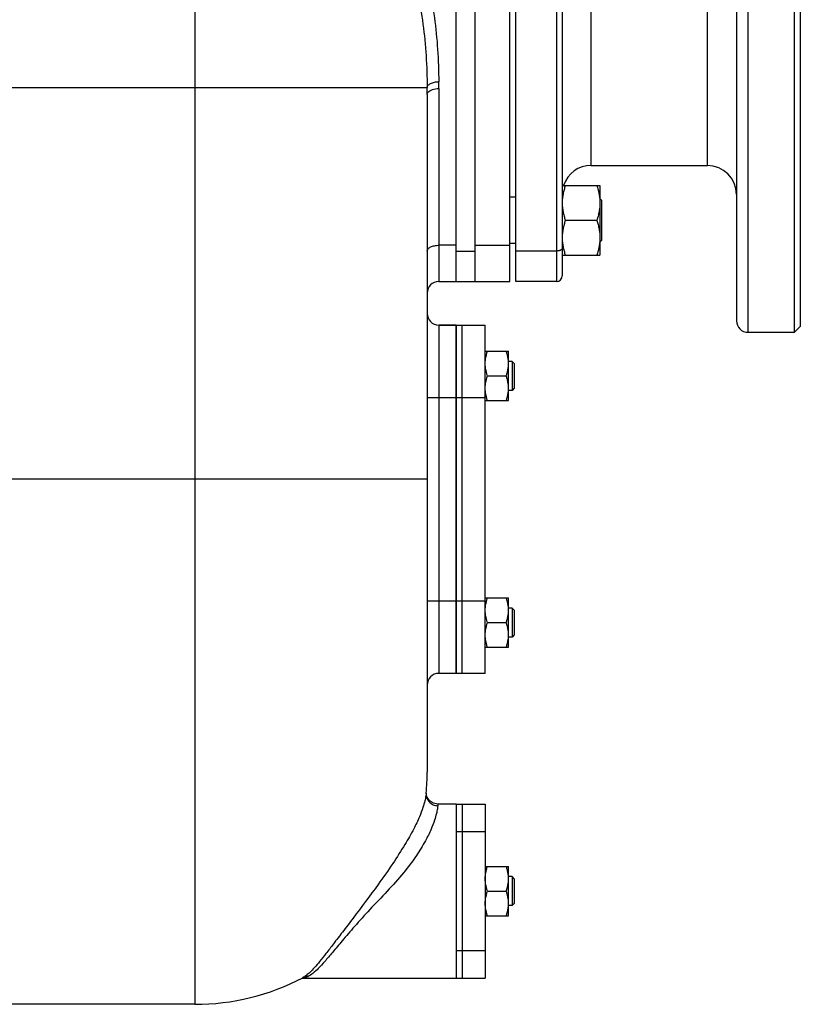
# Model space of a CAD drawing. Units: millimetres. Extents: x -1739 to 1658, y -602 to 1323.
# Drawn here: x 740 to 1009, y 29 to 368 of the extents above; entities that cross this region are included whole.
import ezdxf

# ---------------------------------------------------------------- set-up
doc = ezdxf.new("R2010")
doc.units = ezdxf.units.MM
doc.header["$LTSCALE"] = 19.36
doc.layers.get('0').update_dxf_attribs({"linetype": 'CONTINUOUS'})
doc.layers.add('02___PRT_ALL_AXES', color=7, linetype='CONTINUOUS')
doc.layers.add('3_ALL_AXES', color=7, linetype='CONTINUOUS')

msp = doc.modelspace()

# ---------------------------------------------------------------- linework, layer by layer
at = {"color": 3, "linetype": 'CONTINUOUS'}
msp.add_line((890.41, 277.8), (890.41, 542.8), dxfattribs=at)
at = {"color": 7, "linetype": 'CONTINUOUS'}
for p, q in [((896.91, 277.8), (896.91, 542.8)), ((1006.91, 260.3), (1006.91, 542.8)), ((1008.91, 542.8), (1008.91, 262.3)), ((910.91, 277.8), (910.91, 527.8)), ((908.91, 277.8), (908.91, 522.8)), ((880.41, 342.26), (880.41, 108.8)), ((926.91, 310.88), (939.91, 310.88)), ((939.91, 310.88), (939.91, 286.88)), ((910.91, 306.88), (908.91, 306.88)), ((940.41, 305.88), (939.91, 306.38)), ((940.41, 305.88), (940.41, 291.88)), ((938.83, 298.88), (927.98, 298.88)), ((940.41, 291.88), (939.91, 291.38)), ((910.91, 290.88), (908.91, 290.88)), ((926.91, 286.88), (939.91, 286.88)), ((884.41, 277.8), (908.91, 277.8)), ((924.91, 277.8), (910.91, 277.8)), ((890.41, 262.8), (884.41, 262.8)), ((1008.91, 262.3), (1006.91, 260.3)), ((900.41, 253.8), (908.41, 253.8)), ((908.41, 236.8), (908.41, 253.8)), ((909.66, 250.3), (908.41, 250.3)), ((910.41, 249.55), (909.66, 250.3)), ((909.66, 250.3), (909.66, 240.3)), ((910.41, 249.55), (910.41, 241.05)), ((901.16, 245.3), (907.65, 245.3)), ((910.41, 241.05), (909.66, 240.3)), ((909.66, 240.3), (908.41, 240.3)), ((900.41, 236.8), (908.41, 236.8)), ((900.41, 168.8), (908.41, 168.8)), ((908.41, 151.8), (908.41, 168.8)), ((909.66, 165.3), (908.41, 165.3)), ((910.41, 164.55), (909.66, 165.3)), ((909.66, 165.3), (909.66, 155.3)), ((910.41, 164.55), (910.41, 156.05)), ((901.16, 160.3), (907.65, 160.3)), ((910.41, 156.05), (909.66, 155.3)), ((909.66, 155.3), (908.41, 155.3)), ((900.41, 151.8), (908.41, 151.8)), ((890.41, 142.8), (884.41, 142.8)), ((880.08, 101.57), (880.08, 101.57)), ((880.09, 101.63), (880.09, 101.67)), ((884.06, 97.8), (883.56, 97.83)), ((884.06, 97.8), (884.06, 97.8)), ((900.41, 76.3), (908.41, 76.3)), ((908.41, 59.3), (908.41, 76.3)), ((909.66, 72.8), (908.41, 72.8)), ((910.41, 72.05), (909.66, 72.8)), ((909.66, 72.8), (909.66, 62.8)), ((910.41, 72.05), (910.41, 63.55)), ((901.16, 67.8), (907.65, 67.8)), ((909.66, 62.8), (908.41, 62.8)), ((910.41, 63.55), (909.66, 62.8)), ((900.41, 59.3), (908.41, 59.3)), ((837.39, 37.8), (837.39, 37.8)), ((837.52, 37.93), (837.52, 37.93)), ((800.41, 28.8), (730.41, 28.8))]:
    msp.add_line(p, q, dxfattribs=at)
at = {"color": 9, "linetype": 'CONTINUOUS'}
for p, q in [((990.91, 260.3), (990.91, 542.8)), ((800.41, 513.87), (800.41, 28.8)), ((550.41, 344.63), (880.39, 344.63)), ((884.41, 344.26), (884.41, 277.8)), ((890.41, 290.3), (884.41, 290.3)), ((896.91, 290.3), (908.91, 290.3)), ((890.41, 288.3), (896.91, 288.3)), ((924.91, 288.3), (910.91, 288.3)), ((884.41, 262.8), (884.41, 142.8)), ((880.41, 237.8), (890.41, 237.8)), ((550.74, 209.8), (880.41, 209.8)), ((880.41, 167.8), (890.41, 167.8))]:
    msp.add_line(p, q, dxfattribs=at)
at = {"color": 7, "linetype": 'CONTINUOUS'}
for points in [[(880.6, 99.8), (880.43, 100.13), (880.31, 100.44), (880.22, 100.72), (880.16, 100.96), (880.13, 101.15), (880.11, 101.3), (880.1, 101.42), (880.09, 101.51), (880.09, 101.58), (880.09, 101.63)], [(883.56, 97.83), (883.06, 97.93), (882.6, 98.08), (882.16, 98.28), (881.77, 98.53), (881.41, 98.81), (881.1, 99.12), (880.83, 99.45), (880.6, 99.8)], [(837.25, 37.79), (837.32, 37.8), (837.39, 37.8)]]:
    msp.add_lwpolyline(points, dxfattribs=at)
at = {"color": 9, "linetype": 'CONTINUOUS'}
for centre, radius, start, end in [((632.43, 344.26), 251.98, 360, 0.5401), ((837.39, 40.46), 2.66, 269.995, 273.0196), ((839.32, 34.5), 3.87, 89.0727, 117.5989)]:
    msp.add_arc(centre, radius, start, end, dxfattribs=at)
at = {"color": 7, "linetype": 'CONTINUOUS'}
for centre, radius, start, end in [((615.83, 342.26), 264.58, 360, 0.5144), ((884.41, 273.8), 4, 90, 180), ((884.41, 266.8), 4, 180, 270), ((884.41, 138.8), 4, 90, 180), ((800.41, 108.8), 80, 354.8166, 360), ((800.41, 108.8), 80, 270, 297.6442)]:
    msp.add_arc(centre, radius, start, end, dxfattribs=at)
at = {"color": 9, "linetype": 'CONTINUOUS'}
for points, knots in [([(877.56, 390.3), (878.84, 386.8), (880.97, 379.67), (883.71, 365.11), (884.32, 354), (884.39, 346.63)], [0, 0, 0, 0, 0.251655, 0.501792, 1, 1, 1, 1]), ([(873.89, 387.83), (875.12, 384.37), (877.16, 377.31), (879.76, 362.9), (880.33, 351.92), (880.39, 344.63)], [0, 0, 0, 0, 0.251316, 0.501427, 1, 1, 1, 1]), ([(880.39, 344.63), (880.4, 344.76), (880.47, 345.04), (880.71, 345.42), (881.1, 345.76), (881.81, 346.18), (882.92, 346.53), (883.89, 346.63), (884.39, 346.63)], [0, 0, 0, 0, 0.082185, 0.173647, 0.279061, 0.399938, 0.682939, 1, 1, 1, 1]), ([(880.41, 342.26), (880.41, 342.32), (880.43, 342.6), (880.57, 342.86), (880.71, 343.02)], [0, 0, 0, 0, 0.235375, 1, 1, 1, 1]), ([(880.71, 343.02), (880.88, 343.22), (881.35, 343.59), (882.57, 344.11), (883.66, 344.26), (884.41, 344.26)], [0, 0, 0, 0, 0.197099, 0.436374, 1, 1, 1, 1]), ([(880.41, 288.3), (880.41, 288.43), (880.46, 288.71), (880.71, 289.1), (881.09, 289.44), (881.8, 289.86), (882.92, 290.21), (883.89, 290.3), (884.41, 290.3)], [0, 0, 0, 0, 0.082156, 0.173102, 0.277933, 0.398426, 0.681611, 1, 1, 1, 1]), ([(880.08, 101.57), (880.03, 101.03), (880.16, 99.9), (881.02, 98.45), (882.4, 97.46), (883.51, 97.23), (884.06, 97.23)], [0, 0, 0, 0, 0.24949, 0.499294, 0.749519, 1, 1, 1, 1]), ([(884.06, 97.23), (884.03, 96.87), (883.9, 95.96), (883.55, 94.27), (882.86, 91.9), (881.64, 88.73), (879.61, 84.65), (876.5, 79.59), (872.12, 73.78), (868.57, 69.85), (866.65, 67.8)], [0, 0, 0, 0, 0.03087, 0.079495, 0.148931, 0.244186, 0.372589, 0.54267, 0.757115, 1, 1, 1, 1]), ([(884.06, 97.8), (884.07, 97.8), (884.09, 97.73), (884.09, 97.64), (884.08, 97.45), (884.07, 97.31), (884.06, 97.23)], [0, 0, 0, 0, 0.071619, 0.256427, 0.564867, 1, 1, 1, 1]), ([(866.65, 67.8), (864.66, 65.67), (860.82, 61.67), (855.63, 55.96), (851.39, 50.99), (848.01, 46.92), (845.32, 43.73), (843.1, 41.29), (841.22, 39.53), (839.97, 38.67), (839.38, 38.37)], [0, 0, 0, 0, 0.217881, 0.413652, 0.575932, 0.705432, 0.807579, 0.887835, 0.950714, 1, 1, 1, 1]), ([(838.55, 38.02), (838.46, 37.99), (838.13, 37.88), (837.79, 37.82), (837.53, 37.81)], [0, 0, 0, 0, 0.270792, 1, 1, 1, 1]), ([(839.38, 38.37), (839.31, 38.34), (839.04, 38.21), (838.76, 38.09), (838.55, 38.02)], [0, 0, 0, 0, 0.26481, 1, 1, 1, 1])]:
    msp.add_open_spline(points, degree=3, knots=knots, dxfattribs=at)
at = {"color": 7, "linetype": 'CONTINUOUS'}
for points, knots in [([(927.98, 310.88), (927.82, 310.39), (927.52, 309.41), (927.23, 308.16), (927.06, 307.16), (926.97, 306.4), (926.92, 305.64), (926.91, 305.13), (926.91, 304.88)], [0, 0, 0, 0, 0.25139, 0.501691, 0.626501, 0.751118, 0.875595, 1, 1, 1, 1]), ([(938.83, 310.88), (939, 310.39), (939.29, 309.41), (939.58, 308.16), (939.75, 307.16), (939.84, 306.4), (939.89, 305.64), (939.91, 305.13), (939.91, 304.88)], [0, 0, 0, 0, 0.25139, 0.501691, 0.626501, 0.751118, 0.875595, 1, 1, 1, 1]), ([(926.91, 304.88), (926.91, 304.62), (926.92, 304.12), (926.97, 303.36), (927.06, 302.6), (927.23, 301.59), (927.52, 300.35), (927.82, 299.36), (927.98, 298.88)], [0, 0, 0, 0, 0.124405, 0.248881, 0.373498, 0.498307, 0.748609, 1, 1, 1, 1]), ([(939.91, 304.88), (939.91, 304.62), (939.89, 304.12), (939.84, 303.36), (939.75, 302.6), (939.58, 301.59), (939.29, 300.35), (939, 299.36), (938.83, 298.88)], [0, 0, 0, 0, 0.124405, 0.248881, 0.373498, 0.498307, 0.748609, 1, 1, 1, 1]), ([(927.98, 298.88), (927.82, 298.39), (927.52, 297.41), (927.23, 296.16), (927.06, 295.16), (926.97, 294.4), (926.92, 293.64), (926.91, 293.13), (926.91, 292.88)], [0, 0, 0, 0, 0.25139, 0.501691, 0.626501, 0.751118, 0.875595, 1, 1, 1, 1]), ([(938.83, 298.88), (939, 298.39), (939.29, 297.41), (939.58, 296.16), (939.75, 295.16), (939.84, 294.4), (939.89, 293.64), (939.91, 293.13), (939.91, 292.88)], [0, 0, 0, 0, 0.25139, 0.501691, 0.626501, 0.751118, 0.875595, 1, 1, 1, 1]), ([(926.91, 292.88), (926.91, 292.62), (926.92, 292.12), (926.97, 291.36), (927.06, 290.6), (927.23, 289.59), (927.52, 288.35), (927.82, 287.36), (927.98, 286.88)], [0, 0, 0, 0, 0.124405, 0.248881, 0.373498, 0.498307, 0.748609, 1, 1, 1, 1]), ([(939.91, 292.88), (939.91, 292.62), (939.89, 292.12), (939.84, 291.36), (939.75, 290.6), (939.58, 289.59), (939.29, 288.35), (939, 287.36), (938.83, 286.88)], [0, 0, 0, 0, 0.124405, 0.248881, 0.373498, 0.498307, 0.748609, 1, 1, 1, 1]), ([(900.41, 249.55), (900.41, 249.91), (900.44, 250.63), (900.6, 251.7), (900.84, 252.76), (901.05, 253.46), (901.16, 253.8)], [0, 0, 0, 0, 0.248843, 0.498242, 0.748576, 1, 1, 1, 1]), ([(908.41, 249.55), (908.41, 249.91), (908.37, 250.63), (908.22, 251.7), (907.97, 252.76), (907.76, 253.46), (907.65, 253.8)], [0, 0, 0, 0, 0.248843, 0.498242, 0.748576, 1, 1, 1, 1]), ([(901.16, 245.3), (901.05, 245.65), (900.84, 246.34), (900.6, 247.4), (900.44, 248.47), (900.41, 249.19), (900.41, 249.55)], [0, 0, 0, 0, 0.251423, 0.501757, 0.751155, 1, 1, 1, 1]), ([(907.65, 245.3), (907.76, 245.65), (907.97, 246.34), (908.22, 247.4), (908.37, 248.47), (908.41, 249.19), (908.41, 249.55)], [0, 0, 0, 0, 0.251423, 0.501757, 0.751155, 1, 1, 1, 1]), ([(900.41, 241.05), (900.41, 241.41), (900.44, 242.13), (900.6, 243.2), (900.84, 244.26), (901.05, 244.96), (901.16, 245.3)], [0, 0, 0, 0, 0.248843, 0.498242, 0.748576, 1, 1, 1, 1]), ([(908.41, 241.05), (908.41, 241.41), (908.37, 242.13), (908.22, 243.2), (907.97, 244.26), (907.76, 244.96), (907.65, 245.3)], [0, 0, 0, 0, 0.248843, 0.498242, 0.748576, 1, 1, 1, 1]), ([(901.16, 236.8), (901.05, 237.15), (900.84, 237.84), (900.6, 238.9), (900.44, 239.97), (900.41, 240.69), (900.41, 241.05)], [0, 0, 0, 0, 0.251423, 0.501757, 0.751155, 1, 1, 1, 1]), ([(907.65, 236.8), (907.76, 237.15), (907.97, 237.84), (908.22, 238.9), (908.37, 239.97), (908.41, 240.69), (908.41, 241.05)], [0, 0, 0, 0, 0.251423, 0.501757, 0.751155, 1, 1, 1, 1]), ([(900.41, 164.55), (900.41, 164.91), (900.44, 165.63), (900.6, 166.7), (900.84, 167.76), (901.05, 168.46), (901.16, 168.8)], [0, 0, 0, 0, 0.248843, 0.498242, 0.748576, 1, 1, 1, 1]), ([(908.41, 164.55), (908.41, 164.91), (908.37, 165.63), (908.22, 166.7), (907.97, 167.76), (907.76, 168.46), (907.65, 168.8)], [0, 0, 0, 0, 0.248843, 0.498242, 0.748576, 1, 1, 1, 1]), ([(901.16, 160.3), (901.05, 160.65), (900.84, 161.34), (900.6, 162.4), (900.44, 163.47), (900.41, 164.19), (900.41, 164.55)], [0, 0, 0, 0, 0.251423, 0.501757, 0.751155, 1, 1, 1, 1]), ([(907.65, 160.3), (907.76, 160.65), (907.97, 161.34), (908.22, 162.4), (908.37, 163.47), (908.41, 164.19), (908.41, 164.55)], [0, 0, 0, 0, 0.251423, 0.501757, 0.751155, 1, 1, 1, 1]), ([(900.41, 156.05), (900.41, 156.41), (900.44, 157.13), (900.6, 158.2), (900.84, 159.26), (901.05, 159.96), (901.16, 160.3)], [0, 0, 0, 0, 0.248843, 0.498242, 0.748576, 1, 1, 1, 1]), ([(908.41, 156.05), (908.41, 156.41), (908.37, 157.13), (908.22, 158.2), (907.97, 159.26), (907.76, 159.96), (907.65, 160.3)], [0, 0, 0, 0, 0.248843, 0.498242, 0.748576, 1, 1, 1, 1]), ([(901.16, 151.8), (901.05, 152.15), (900.84, 152.84), (900.6, 153.9), (900.44, 154.97), (900.41, 155.69), (900.41, 156.05)], [0, 0, 0, 0, 0.251423, 0.501757, 0.751155, 1, 1, 1, 1]), ([(907.65, 151.8), (907.76, 152.15), (907.97, 152.84), (908.22, 153.9), (908.37, 154.97), (908.41, 155.69), (908.41, 156.05)], [0, 0, 0, 0, 0.251423, 0.501757, 0.751155, 1, 1, 1, 1]), ([(880.08, 101.57), (880.05, 101.22), (879.92, 100.32), (879.56, 98.63), (878.87, 96.24), (877.62, 93.01), (875.59, 88.76), (872.52, 83.39), (868.41, 77.01), (865.22, 72.48), (863.5, 70.09)], [0, 0, 0, 0, 0.029664, 0.076343, 0.143659, 0.237395, 0.365651, 0.53713, 0.753889, 1, 1, 1, 1]), ([(900.41, 72.05), (900.41, 72.41), (900.44, 73.13), (900.6, 74.2), (900.84, 75.26), (901.05, 75.96), (901.16, 76.3)], [0, 0, 0, 0, 0.248843, 0.498242, 0.748576, 1, 1, 1, 1]), ([(908.41, 72.05), (908.41, 72.41), (908.37, 73.13), (908.22, 74.2), (907.97, 75.26), (907.76, 75.96), (907.65, 76.3)], [0, 0, 0, 0, 0.248843, 0.498242, 0.748576, 1, 1, 1, 1]), ([(901.16, 67.8), (901.05, 68.15), (900.84, 68.84), (900.6, 69.9), (900.44, 70.97), (900.41, 71.69), (900.41, 72.05)], [0, 0, 0, 0, 0.251423, 0.501757, 0.751155, 1, 1, 1, 1]), ([(907.65, 67.8), (907.76, 68.15), (907.97, 68.84), (908.22, 69.9), (908.37, 70.97), (908.41, 71.69), (908.41, 72.05)], [0, 0, 0, 0, 0.251423, 0.501757, 0.751155, 1, 1, 1, 1]), ([(863.5, 70.09), (860.68, 66.18), (856.56, 60.72), (851.39, 53.92), (848.29, 49.84), (845.69, 46.46), (843.52, 43.71), (841.67, 41.51), (840.49, 40.27), (839.94, 39.75)], [0, 0, 0, 0, 0.376262, 0.533744, 0.666421, 0.776272, 0.866473, 0.94014, 1, 1, 1, 1]), ([(900.41, 63.55), (900.41, 63.91), (900.44, 64.63), (900.6, 65.7), (900.84, 66.76), (901.05, 67.46), (901.16, 67.8)], [0, 0, 0, 0, 0.248843, 0.498242, 0.748576, 1, 1, 1, 1]), ([(908.41, 63.55), (908.41, 63.91), (908.37, 64.63), (908.22, 65.7), (907.97, 66.76), (907.76, 67.46), (907.65, 67.8)], [0, 0, 0, 0, 0.248843, 0.498242, 0.748576, 1, 1, 1, 1]), ([(901.16, 59.3), (901.05, 59.65), (900.84, 60.34), (900.6, 61.4), (900.44, 62.47), (900.41, 63.19), (900.41, 63.55)], [0, 0, 0, 0, 0.251423, 0.501757, 0.751155, 1, 1, 1, 1]), ([(907.65, 59.3), (907.76, 59.65), (907.97, 60.34), (908.22, 61.4), (908.37, 62.47), (908.41, 63.19), (908.41, 63.55)], [0, 0, 0, 0, 0.251423, 0.501757, 0.751155, 1, 1, 1, 1]), ([(838.31, 38.41), (838.24, 38.36), (837.99, 38.19), (837.72, 38.04), (837.52, 37.93)], [0, 0, 0, 0, 0.261839, 1, 1, 1, 1]), ([(839.11, 39.02), (839.04, 38.96), (838.78, 38.75), (838.51, 38.55), (838.31, 38.41)], [0, 0, 0, 0, 0.261806, 1, 1, 1, 1]), ([(839.94, 39.75), (839.87, 39.68), (839.6, 39.43), (839.32, 39.19), (839.11, 39.02)], [0, 0, 0, 0, 0.261281, 1, 1, 1, 1])]:
    msp.add_open_spline(points, degree=3, knots=knots, dxfattribs=at)
at = {"layer": '02___PRT_ALL_AXES', "color": 7, "linetype": 'CONTINUOUS'}
for p, q in [((884.41, 262.8), (890.41, 262.8)), ((890.41, 262.8), (890.41, 142.8)), ((890.41, 97.8), (884.06, 97.8)), ((890.41, 97.8), (890.41, 97.33)), ((890.41, 73.3), (890.41, 62.3)), ((837.39, 37.8), (890.41, 37.8)), ((890.41, 38.27), (890.41, 37.8))]:
    msp.add_line(p, q, dxfattribs=at)
at = {"layer": '3_ALL_AXES', "color": 7, "linetype": 'CONTINUOUS'}
for p, q in [((986.91, 540.62), (986.91, 264.3)), ((926.91, 525.8), (926.91, 279.8)), ((936.91, 317.8), (976.91, 317.8)), ((890.41, 262.8), (900.41, 262.8)), ((890.41, 142.8), (890.41, 262.8)), ((892.41, 142.8), (892.41, 262.8)), ((900.41, 142.8), (900.41, 262.8)), ((990.91, 260.3), (1006.91, 260.3)), ((900.41, 142.8), (890.41, 142.8)), ((890.41, 97.8), (900.41, 97.8)), ((890.41, 97.33), (890.41, 72.51)), ((892.41, 97.8), (892.41, 37.8)), ((900.41, 97.8), (900.41, 37.8)), ((890.41, 63.1), (890.41, 38.27)), ((890.41, 37.8), (900.41, 37.8))]:
    msp.add_line(p, q, dxfattribs=at)
at = {"layer": '3_ALL_AXES', "color": 9, "linetype": 'CONTINUOUS'}
for p, q in [((924.91, 527.8), (924.91, 277.8)), ((936.91, 317.8), (936.91, 382.8)), ((976.91, 317.8), (976.91, 382.8)), ((890.41, 237.8), (900.41, 237.8)), ((890.41, 167.8), (900.41, 167.8)), ((890.41, 88.32), (892.41, 88.32)), ((892.41, 88.31), (900.41, 88.31)), ((890.41, 47.29), (892.41, 47.29)), ((892.41, 47.29), (900.41, 47.29))]:
    msp.add_line(p, q, dxfattribs=at)
at = {"layer": '3_ALL_AXES', "color": 7, "linetype": 'CONTINUOUS'}
for centre, radius, start, end in [((936.91, 307.8), 10, 90, 162.0792), ((976.91, 307.8), 10, 0, 90), ((924.91, 279.8), 2, 270, 360), ((990.91, 264.3), 4, 180, 270)]:
    msp.add_arc(centre, radius, start, end, dxfattribs=at)
at = {"layer": '3_ALL_AXES', "color": 9, "linetype": 'CONTINUOUS'}
msp.add_open_spline([(926.91, 289.3), (926.91, 289.27), (926.9, 289.2), (926.87, 289.1), (926.82, 289.01), (926.75, 288.91), (926.67, 288.83), (926.57, 288.74), (926.45, 288.66), (926.27, 288.56), (926.01, 288.46), (925.67, 288.37), (925.29, 288.31), (925.04, 288.3), (924.91, 288.3)], degree=3, knots=[0, 0, 0, 0, 0.040689, 0.082521, 0.126508, 0.173448, 0.223898, 0.278184, 0.336439, 0.398629, 0.53397, 0.681834, 0.838608, 1, 1, 1, 1], dxfattribs=at)

doc.saveas('drawing.dxf')
